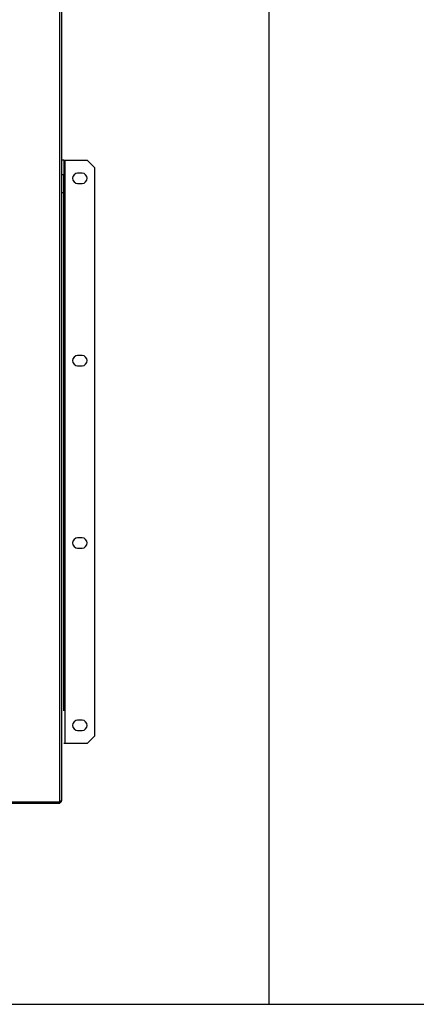
# Model space of a CAD drawing. Extents: x 0 to 6600, y 0 to 2898.
# Drawn here: x 4058 to 4601, y 0 to 1350 of the extents above; entities that cross this region are included whole.
import ezdxf

# ---------------------------------------------------------------- set-up
doc = ezdxf.new("R2010")
doc.units = 0
doc.layers.get('0').update_dxf_attribs({"linetype": 'CONTINUOUS'})

msp = doc.modelspace()

# ---------------------------------------------------------------- linework, layer by layer
for p, q in [((4400, 0), (4400, 2700)), ((0, 0), (6600, 0))]:
    msp.add_line(p, q)
at = {"color": 7, "linetype": 'CONTINUOUS'}
for p, q in [((4115.4, 1851.1), (4115.4, 279)), ((4113.1, 277.5), (4113.1, 1849.4)), ((4118.4, 1157.5), (4115.4, 1157.5)), ((4118.4, 1157.5), (4119.9, 1157.5)), ((4118.4, 1157.5), (4118.4, 1137.5)), ((4119.9, 1157.5), (4150.4, 1157.5)), ((4119.9, 1157.5), (4119.9, 357.5)), ((4160.4, 1147.5), (4150.4, 1157.5)), ((4160.4, 1147.5), (4160.4, 367.5)), ((4118.4, 1137.5), (4115.4, 1137.5)), ((4118.4, 1112.5), (4118.4, 1137.5)), ((4143.4, 1139.5), (4137.4, 1139.5)), ((4137.4, 1125.5), (4143.4, 1125.5)), ((4118.4, 1112.5), (4115.4, 1112.5)), ((4118.4, 402.5), (4118.4, 1112.5)), ((4143.4, 889.5), (4137.4, 889.5)), ((4137.4, 875.5), (4143.4, 875.5)), ((4143.4, 639.5), (4137.4, 639.5)), ((4137.4, 625.5), (4143.4, 625.5)), ((4143.4, 389.5), (4137.4, 389.5)), ((4137.4, 375.5), (4143.4, 375.5)), ((4150.4, 357.5), (4160.4, 367.5)), ((4119.9, 357.5), (4118.4, 357.5)), ((4150.4, 357.5), (4119.9, 357.5)), ((3117.7, 277.5), (4113.1, 277.5)), ((4113.1, 275.2), (3117.7, 275.2)), ((4113.1, 279), (4115.3, 279)), ((4113.1, 275.2), (4113.1, 277.5)), ((4115.3, 279), (4115.4, 279))]:
    msp.add_line(p, q, dxfattribs=at)
for centre, radius, start, end in [((4137.4, 1132.5), 7, 90, 270), ((4143.4, 1132.5), 7, 270, 90), ((4137.4, 882.5), 7, 90, 270), ((4143.4, 882.5), 7, 270, 90), ((4137.4, 632.5), 7, 90, 270), ((4143.4, 632.5), 7, 270, 90), ((4137.4, 382.5), 7, 90, 270), ((4143.4, 382.5), 7, 270, 90), ((4113.1, 279), 0.8, 270, 0), ((4113.1, 279), 2.3, 270, 339.6456), ((4113.1, 279), 2.3, 339.6456, 0)]:
    msp.add_arc(centre, radius, start, end, dxfattribs=at)

doc.saveas('drawing.dxf')
